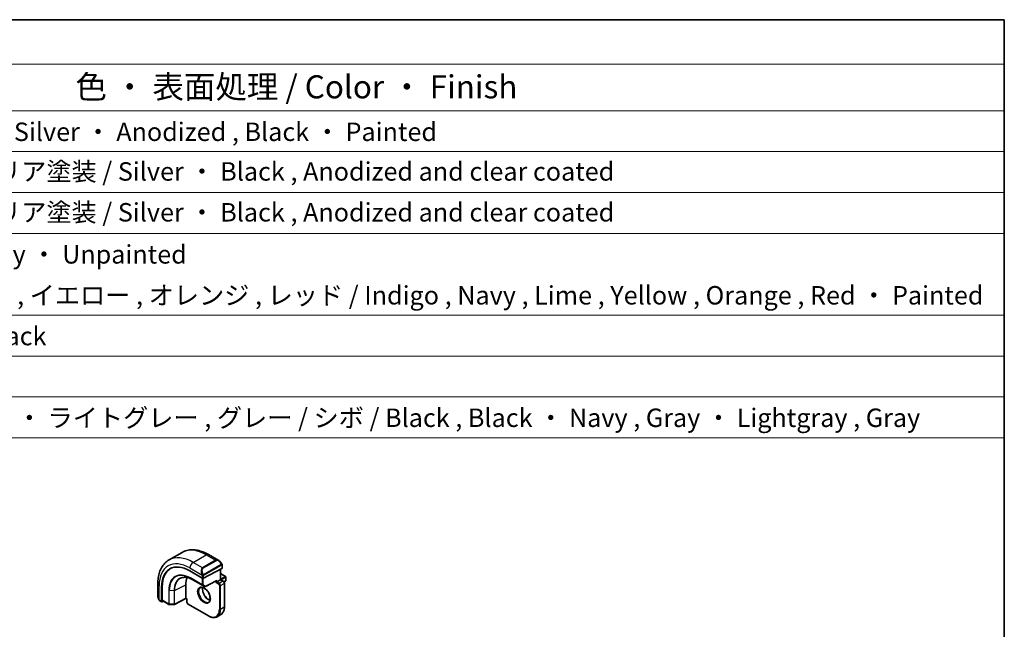
# Model space of a CAD drawing. Units: millimetres. Extents: x 36 to 6332, y 20 to 1425.
# Drawn here: x 747 to 1014, y 557 to 722 of the extents above; entities that cross this region are included whole.
import ezdxf

# ---------------------------------------------------------------- set-up
doc = ezdxf.new("R2010")
doc.units = ezdxf.units.MM
doc.header["$LTSCALE"] = 2.5
for name, color, linetype, lineweight in [('Border (ISO)', 7, 'Continuous', 35), ('Symbol (ISO)', 7, 'Continuous', 18), ('Visible (ISO)', 7, 'Continuous', 35), ('Visible Narrow (ISO)', 7, 'Continuous', 25)]:
    doc.layers.add(name, color=color, linetype=linetype, lineweight=lineweight)
doc.styles.add('Note Text (TK)', font='MS PGothic.ttf')
doc.styles.add('Note Text (TK2)', font='MS PGothic.ttf')

# ---------------------------------------------------------------- blocks, each defined once
blk = doc.blocks.new('図面枠 tk図枠')
at = {"layer": 'Border (ISO)'}
for p, q in [((14.5, 289), (405.5, 289)), ((405.5, 289), (405.5, 8))]:
    blk.add_line(p, q, dxfattribs=at)
blk = doc.blocks.new('構成内容 _ Components')
at = {"layer": 'Symbol (ISO)'}
for p, q in [((405.5, 289), (85.05, 289)), ((405.5, 289), (405.5, 284.16)), ((405.5, 284.16), (85.05, 284.16)), ((405.5, 284.16), (405.5, 279.12)), ((405.5, 279.12), (85.05, 279.12)), ((405.5, 279.12), (405.5, 243.66)), ((405.5, 274.69), (85.05, 274.69)), ((405.5, 270.25), (85.05, 270.25)), ((405.5, 265.82), (85.05, 265.82)), ((405.5, 256.95), (85.05, 256.95)), ((405.5, 252.52), (85.05, 252.52)), ((405.5, 248.09), (85.05, 248.09)), ((405.5, 243.66), (85.05, 243.66))]:
    blk.add_line(p, q, dxfattribs=at)
at = {"layer": 'Symbol (ISO)', "color": 7, "attachment_point": 7}
for s, insert, char_height, style in [('色 ・ 表面処理 / Color ・ Finish', (304.82, 279.69), 2.5, 'Note Text (TK)'), ('シルバーアルマイト , ブラック ・ 塗装 / Silver ・ Anodized , Black ・ Painted', (249, 275.22), 2, 'Note Text (TK2)'), ('シルバー ・ ブラック , アルマイト & クリア塗装 / Silver ・ Black , Anodized and clear coated', (249, 270.92), 2, 'Note Text (TK2)'), ('シルバー ・ ブラック , アルマイト & クリア塗装 / Silver ・ Black , Anodized and clear coated', (249, 266.49), 2, 'Note Text (TK2)'), ('塗装無 ： ブラック , グレー / Black , Gray ・ Unpainted \u3000\u3000\u3000\u3000\u3000\u3000\u3000\u3000', (249.04, 261.93), 2, 'Note Text (TK2)'), ('塗装付 ： インディゴ , ネイビー , ライム , イエロー , オレンジ , レッド / Indigo , Navy , Lime , Yellow , Orange , Red ・ Painted', (249.04, 257.49), 2, 'Note Text (TK2)'), ('ダークグレー , ブラック / Dark gray , Black', (248.99, 253.07), 2, 'Note Text (TK2)'), ('ブラック , ブラック ・ ネイビー , グレー ・ ライトグレー , グレー / シボ / Black , Black ・ Navy , Gray ・ Lightgray , Gray', (249.01, 244.21), 2, 'Note Text (TK2)')]:
    blk.add_mtext(s, dxfattribs=dict(at, insert=insert, char_height=char_height, style=style))

msp = doc.modelspace()

# ---------------------------------------------------------------- linework, layer by layer
at = {"layer": 'Visible (ISO)'}
for p, q in [((787.4153, 576.0416), (790.9508, 578.0828)), ((798.0758, 577.5008), (800.8864, 575.8782)), ((796.7084, 571.1173), (801.7288, 573.712)), ((801.7874, 574.6801), (801.7874, 573.7876)), ((793.0314, 573.0854), (796.4255, 571.1258)), ((801.3985, 573.5413), (801.3985, 570.6958)), ((801.3985, 572.3288), (802.7127, 571.5701)), ((802.8127, 571.3969), (802.8127, 570.4987)), ((784.3568, 569.5802), (784.3568, 566.3348)), ((785.3996, 564.76), (785.3996, 568.6792)), ((785.5856, 565.1017), (785.5856, 568.7759)), ((791.9707, 565.661), (791.9707, 569.3352)), ((793.8781, 570.6604), (797.06, 568.8233)), ((797.2519, 568.8188), (800.203, 570.344)), ((800.35, 570.0905), (800.0671, 569.9272)), ((800.35, 570.0905), (801.3399, 570.662)), ((801.3399, 570.662), (801.3985, 570.6958)), ((801.3985, 570.6958), (802.1117, 570.2841)), ((802.3098, 570.0929), (802.7127, 570.3255)), ((802.4238, 569.7435), (802.4238, 563.3748)), ((784.9438, 564.9555), (785.4432, 564.6672)), ((785.5484, 564.6741), (785.896, 564.8548)), ((785.6292, 565.0088), (787.379, 563.9986)), ((787.476, 563.9718), (788.7667, 563.9523)), ((791.9729, 565.5921), (788.862, 563.9748)), ((792.2657, 565.423), (791.9729, 565.5921)), ((792.3243, 565.4568), (792.2657, 565.423)), ((792.2657, 565.423), (792.2657, 564.5995)), ((792.5779, 564.0589), (798.0933, 560.8746)), ((800.4433, 560.6616), (801.4332, 561.2331))]:
    msp.add_line(p, q, dxfattribs=at)
for centre, start, end in [((802.6127, 571.3969), 0, 60), ((797.16, 568.9965), 240, 297.331502), ((802.6127, 570.4987), 300, 0), ((787.479, 564.1718), 240, 269.133843), ((788.7697, 564.1523), 269.133843, 297.467599)]:
    msp.add_arc(centre, 0.2, start, end, dxfattribs=at)
for centre, major_axis, ratio, start_param, end_param in [((793.0314, 564.2729), (-5.3965, 9.3471), 0.57735027, 5.49778714, 7.06858347), ((793.2082, 564.375), (-5.39, 9.3357), 0.57735027, 6.26250206, 7.06858347), ((801.5874, 573.7937), (-0.1999, 0.0086), 0.54637912, 2.37977109, 3.16516925), ((796.8851, 566.4979), (-3.475, 6.0189), 0.57735027, 0.3974534, 0.78539816), ((796.5669, 571.1989), (0.1999, -0.0086), 0.54637912, 3.95056742, 5.52136374), ((800.2085, 570.572), (-0.1434, -0.2355), 0.59226017, 0.77160456, 1.58458993), ((791.978, 565.8201), (-0.005, -0.228), 0.02265903, 5.48536494, 6.27076311), ((785.5484, 564.8374), (0.1083, 0.1683), 0.60672809, 2.38526406, 3.95606039), ((785.7344, 565.179), (0.1083, 0.1683), 0.60672809, 2.38526406, 3.17066222)]:
    msp.add_ellipse(centre, major_axis=major_axis, ratio=ratio, start_param=start_param, end_param=end_param, dxfattribs=at)
for points, knots in [([(790.9508, 578.0828), (791.3566, 578.3171), (791.7944, 578.4955), (792.7074, 578.7343), (793.1823, 578.795), (794.1479, 578.8056), (794.6386, 578.7558), (795.6235, 578.5567), (796.1177, 578.4075), (797.1018, 578.0193), (797.5917, 577.7803), (798.0758, 577.5008)], [0.785398163, 0.785398163, 0.785398163, 0.785398163, 0.942477796, 0.942477796, 1.099557429, 1.099557429, 1.256637061, 1.256637061, 1.413716694, 1.413716694, 1.570796327, 1.570796327, 1.570796327, 1.570796327]), ([(787.4153, 576.0416), (787.0095, 575.8073), (786.6361, 575.5174), (785.9728, 574.8461), (785.6828, 574.4652), (785.1908, 573.6342), (784.9885, 573.1844), (784.6685, 572.2319), (784.5506, 571.7292), (784.3948, 570.6829), (784.3568, 570.1392), (784.3568, 569.5802)], [5.497787144, 5.497787144, 5.497787144, 5.497787144, 5.654866776, 5.654866776, 5.811946409, 5.811946409, 5.969026042, 5.969026042, 6.126105675, 6.126105675, 6.283185307, 6.283185307, 6.283185307, 6.283185307]), ([(800.8864, 575.8782), (800.9408, 575.8467), (800.9946, 575.8114), (801.1003, 575.7337), (801.1521, 575.6913), (801.2532, 575.6003), (801.3025, 575.5517), (801.3978, 575.449), (801.4439, 575.3949), (801.5322, 575.2822), (801.5744, 575.2235), (801.6143, 575.1631)], [0.785398163, 0.785398163, 0.785398163, 0.785398163, 0.921609772, 0.921609772, 1.057821381, 1.057821381, 1.194032989, 1.194032989, 1.330244598, 1.330244598, 1.466456207, 1.466456207, 1.466456207, 1.466456207]), ([(801.6143, 575.1631), (801.6474, 575.113), (801.6785, 575.0613), (801.7184, 574.9837), (801.73, 574.959), (801.7498, 574.9083), (801.7585, 574.8826), (801.7728, 574.8287), (801.7777, 574.8002), (801.7849, 574.742), (801.7874, 574.7118), (801.7874, 574.6801)], [0, 0, 0, 0, 0.018018085, 0.018018085, 0.0261891567, 0.0261891567, 0.0343651017, 0.0343651017, 0.0437567008, 0.0437567008, 0.0543662731, 0.0543662731, 0.0543662731, 0.0543662731]), ([(790.5229, 571.0935), (790.6979, 571.1801), (790.8853, 571.2447), (791.2829, 571.3284), (791.4932, 571.3474), (791.933, 571.3382), (792.1625, 571.3099), (792.6356, 571.2053), (792.8791, 571.129), (793.3742, 570.9294), (793.6257, 570.8061), (793.8781, 570.6604)], [0.822464547, 0.822464547, 0.822464547, 0.822464547, 0.972130903, 0.972130903, 1.121797259, 1.121797259, 1.271463615, 1.271463615, 1.421129971, 1.421129971, 1.570796327, 1.570796327, 1.570796327, 1.570796327]), ([(795.9016, 568.5281), (796.0225, 568.5979), (796.1689, 568.6286), (796.486, 568.5974), (796.6461, 568.55), (796.9718, 568.3891), (797.1364, 568.2793), (797.4582, 568.0054), (797.6153, 567.8411), (797.9051, 567.4734), (798.0375, 567.2697), (798.2625, 566.8449), (798.3549, 566.6237), (798.4902, 566.1885), (798.5332, 565.9746), (798.5673, 565.5783), (798.5588, 565.3958), (798.4965, 565.0794), (798.4427, 564.9464), (798.3111, 564.7499), (798.2369, 564.6802), (798.1516, 564.631)], [0.78539816, 0.78539816, 0.78539816, 0.78539816, 1.17765037, 1.17765037, 1.49866525, 1.49866525, 1.80375489, 1.80375489, 2.11044669, 2.11044669, 2.41951259, 2.41951259, 2.72917589, 2.72917589, 3.03742879, 3.03742879, 3.34297884, 3.34297884, 3.650283, 3.650283, 3.92699082, 3.92699082, 3.92699082, 3.92699082]), ([(796.5342, 568.5753), (796.5108, 568.4857), (796.4951, 568.3866), (796.4767, 568.1033), (796.4895, 567.9059), (796.5659, 567.4902), (796.6296, 567.272), (796.8032, 566.8372), (796.9133, 566.6207), (797.1688, 566.2134), (797.3141, 566.0227), (797.6233, 565.688), (797.787, 565.5438), (798.1132, 565.3161), (798.2756, 565.2322), (798.4551, 565.1709), (798.4822, 565.1626), (798.5088, 565.1553)], [6.02677324, 6.02677324, 6.02677324, 6.02677324, 6.21105424, 6.21105424, 6.51614387, 6.51614387, 6.82283567, 6.82283567, 7.13190157, 7.13190157, 7.44156487, 7.44156487, 7.74981777, 7.74981777, 8.05536782, 8.05536782, 8.1103937, 8.1103937, 8.1103937, 8.1103937]), ([(802.1117, 570.2841), (802.1496, 570.2622), (802.1839, 570.2356), (802.2464, 570.1761), (802.2747, 570.143), (802.3248, 570.072), (802.3467, 570.0341), (802.3831, 569.9552), (802.3976, 569.9142), (802.418, 569.8302), (802.4238, 569.7872), (802.4238, 569.7435)], [1.57079633, 1.57079633, 1.57079633, 1.57079633, 1.88495559, 1.88495559, 2.19911486, 2.19911486, 2.51327412, 2.51327412, 2.82743339, 2.82743339, 3.14159265, 3.14159265, 3.14159265, 3.14159265]), ([(784.3568, 566.3348), (784.3568, 566.2719), (784.3605, 566.2077), (784.375, 566.0773), (784.3857, 566.0112), (784.414, 565.8782), (784.4315, 565.8112), (784.4728, 565.6773), (784.4966, 565.6103), (784.55, 565.4775), (784.5797, 565.4117), (784.6121, 565.3469)], [0.785398163, 0.785398163, 0.785398163, 0.785398163, 0.921609772, 0.921609772, 1.057821381, 1.057821381, 1.194032989, 1.194032989, 1.330244598, 1.330244598, 1.466456207, 1.466456207, 1.466456207, 1.466456207]), ([(784.9438, 564.9555), (784.9249, 564.9664), (784.9073, 564.9781), (784.864, 565.0086), (784.8381, 565.0285), (784.7876, 565.0759), (784.763, 565.1039), (784.7205, 565.1588), (784.7028, 565.186), (784.6661, 565.2453), (784.6477, 565.2778), (784.6243, 565.3228), (784.6181, 565.3348), (784.6121, 565.3469)], [0, 0, 0, 0, 0.0073082842, 0.0073082842, 0.0182911542, 0.0182911542, 0.0293811686, 0.0293811686, 0.0391185462, 0.0391185462, 0.0502992196, 0.0502992196, 0.0543432797, 0.0543432797, 0.0543432797, 0.0543432797]), ([(792.5779, 564.0589), (792.5399, 564.0808), (792.5056, 564.1073), (792.4431, 564.1669), (792.4148, 564.2), (792.3647, 564.271), (792.3429, 564.3089), (792.3064, 564.3878), (792.2919, 564.4288), (792.2716, 564.5128), (792.2657, 564.5557), (792.2657, 564.5995)], [4.71238898, 4.71238898, 4.71238898, 4.71238898, 5.02654825, 5.02654825, 5.34070751, 5.34070751, 5.65486678, 5.65486678, 5.96902604, 5.96902604, 6.28318531, 6.28318531, 6.28318531, 6.28318531]), ([(802.4238, 563.3748), (802.4238, 563.1819), (802.4107, 562.9955), (802.3577, 562.6399), (802.3179, 562.4707), (802.2113, 562.1535), (802.1445, 562.0055), (801.9845, 561.7351), (801.8911, 561.6128), (801.6796, 561.3988), (801.5615, 561.3072), (801.4332, 561.2331)], [3.141592654, 3.141592654, 3.141592654, 3.141592654, 3.298672286, 3.298672286, 3.455751919, 3.455751919, 3.612831552, 3.612831552, 3.769911184, 3.769911184, 3.926990817, 3.926990817, 3.926990817, 3.926990817]), ([(798.0933, 560.8746), (798.2603, 560.7781), (798.4283, 560.6963), (798.7628, 560.5644), (798.9292, 560.5143), (799.2572, 560.4479), (799.4188, 560.4318), (799.7329, 560.4352), (799.8856, 560.4549), (800.1766, 560.531), (800.315, 560.5875), (800.4433, 560.6616)], [1.570796327, 1.570796327, 1.570796327, 1.570796327, 1.727875959, 1.727875959, 1.884955592, 1.884955592, 2.042035225, 2.042035225, 2.199114858, 2.199114858, 2.35619449, 2.35619449, 2.35619449, 2.35619449])]:
    msp.add_open_spline(points, degree=3, knots=knots, dxfattribs=at)
at = {"layer": 'Visible Narrow (ISO)'}
for p, q in [((793.9153, 575.3977), (797.4508, 577.4389)), ((797.4508, 577.4389), (800.0439, 575.9418)), ((793.0314, 573.8668), (796.358, 571.9461)), ((796.5084, 573.9006), (793.9153, 575.3977)), ((800.0439, 575.9418), (796.5084, 573.9006)), ((796.6084, 573.795), (800.1439, 575.8363)), ((801.565, 574.8068), (796.7893, 572.0496)), ((796.8307, 571.9102), (801.6064, 574.6674)), ((801.7288, 574.5984), (801.7288, 573.712)), ((796.3902, 569.3167), (793.2082, 571.1538)), ((793.247, 571.0638), (796.429, 569.2267)), ((793.8755, 570.6619), (793.247, 571.0638)), ((796.3902, 571.1462), (796.3902, 569.3167)), ((796.4255, 571.6999), (796.4255, 571.1258)), ((796.673, 569.3167), (796.673, 571.1029)), ((796.7084, 571.1173), (796.7084, 571.6999)), ((801.3399, 573.511), (801.3399, 570.662)), ((801.3985, 572.2612), (802.6127, 571.5602)), ((802.6127, 571.5602), (801.3985, 570.8591)), ((801.5399, 570.6142), (802.7541, 571.3152)), ((802.7541, 571.3152), (802.7541, 570.4171)), ((784.7229, 565.2286), (784.7229, 569.0698)), ((785.3996, 568.6792), (785.5856, 568.7759)), ((788.9035, 567.7407), (791.9707, 569.3352)), ((797.0575, 568.8248), (793.8755, 570.6619)), ((796.429, 569.2267), (797.0575, 568.8248)), ((797.3015, 568.9148), (796.673, 569.3167)), ((800.35, 570.4904), (797.3015, 568.9148)), ((800.0671, 570.2738), (800.0671, 569.9272)), ((800.0671, 569.9272), (800.8803, 569.4577)), ((800.35, 570.0905), (800.35, 570.4904)), ((801.0217, 569.7026), (800.35, 570.0905)), ((802.0117, 570.2742), (801.0217, 569.7026)), ((801.0924, 569.0903), (801.0924, 562.7216)), ((801.3399, 570.662), (802.0117, 570.2742)), ((801.3753, 569.0903), (802.3652, 569.6618)), ((801.3753, 562.7216), (801.3753, 569.0903)), ((802.7541, 570.4171), (802.275, 570.1404)), ((802.3652, 569.6618), (802.3652, 563.2931)), ((787.3376, 567.7644), (787.3376, 564.0902)), ((787.4737, 564.0564), (787.4737, 567.7306)), ((788.7645, 567.7111), (787.4737, 567.7306)), ((788.7645, 567.7111), (788.7645, 564.0369)), ((788.9035, 564.0665), (788.9035, 567.7407)), ((791.9707, 565.661), (788.9035, 564.0665)), ((792.3243, 565.4568), (791.9707, 565.661)), ((785.3996, 564.76), (784.9024, 565.047)), ((787.3376, 564.0902), (785.5856, 565.1017)), ((788.7645, 564.0369), (787.4737, 564.0564)), ((792.3243, 564.5179), (792.3243, 565.4568)), ((798.0519, 560.9661), (792.5364, 564.1505)), ((801.3753, 562.7216), (802.3652, 563.2931))]:
    msp.add_line(p, q, dxfattribs=at)
for centre, major_axis, ratio, start_param, end_param in [((797.4508, 566.8245), (-6.5, 11.2583), 0.57735027, 5.49778714, 6.28318531), ((793.0314, 564.2729), (-5.875, 10.1758), 0.57735027, 5.49778714, 7.06858347), ((793.9153, 564.7832), (-6.5, 11.2583), 0.57735027, 5.49778714, 6.28318531), ((797.4508, 576.4183), (0.625, 1.0825), 0.57735027, 0, 0.78539816), ((793.9153, 574.3771), (-0.625, -1.0825), 0.57735027, 3.92699082, 5.49778714), ((797.2508, 572.4513), (-0.6959, 1.4737), 0.624963, 0.05157612, 1.51803233), ((797.3508, 572.509), (-0.7425, 1.286), 0.57735027, 0, 1.46645621), ((796.5084, 573.7373), (-0.1, 0.1732), 0.57735027, 4.71238898, 5.49778714), ((800.7864, 574.4925), (-0.6959, 1.4737), 0.624963, 5.54936327, 6.33476143), ((800.0439, 575.7785), (-0.1, 0.1732), 0.57735027, 4.71238898, 5.49778714), ((800.8864, 574.5503), (-0.7425, 1.286), 0.57735027, 4.8167291, 6.28318531), ((801.4475, 575.0528), (0.1669, 0.1103), 0.0426352, 5.32658041, 6.28318531), ((801.465, 574.7491), (-0.1, 0.1732), 0.57735027, 3.92699082, 4.71238898), ((801.5874, 574.6801), (0.2, 0), 0.57735027, 5.49778714, 6.28318531), ((793.2082, 564.375), (-4.1512, 7.19), 0.57735027, 5.49778714, 7.06858347), ((793.247, 564.3974), (-4.0823, 7.0708), 0.57735027, 5.49778714, 7.06858347), ((793.8755, 564.7603), (-3.614, 6.2597), 0.57735027, 5.49778714, 7.06858347), ((793.9707, 564.8152), (-3.583, 6.2059), 0.57735027, 6.24611892, 7.06858347), ((793.3496, 571.2354), (-0.1, -0.1732), 0.57735027, 5.49778714, 6.25700537), ((796.4351, 572.1589), (0.1789, 0.0894), 0.0426352, 0.9566049, 2.45368868), ((796.5669, 571.7815), (-0.2, 0), 0.57735027, 0.78539816, 2.35619449), ((796.6893, 571.9918), (0.1, -0.1732), 0.57735027, 0.78539816, 1.57079633), ((802.6127, 571.3969), (0.1, 0.1732), 0.57735027, 0, 0.78539816), ((802.6127, 571.3969), (0.1, -0.1732), 0.57735027, 0.78539816, 2.35619449), ((802.6127, 571.3969), (0.2, 0), 0.57735027, 5.49778714, 6.28318531), ((785.6068, 569.5802), (-1.25, 0), 0.57735027, 0, 0.78539816), ((793.9781, 570.8336), (-0.1, -0.1732), 0.57735027, 6.25700537, 6.28318531), ((797.0266, 566.5795), (1.125, -1.9486), 0.57735027, 3.14159265, 6.28318531), ((798.0165, 567.1511), (1.125, -1.9486), 0.57735027, 3.61847775, 5.80630021), ((796.5316, 569.3983), (-0.2, 0), 0.57735027, 0.78539816, 2.35619449), ((796.5316, 569.3983), (-0.1, -0.1732), 0.57735027, 5.49778714, 6.25700537), ((796.5316, 569.3983), (-0.1077, -0.1685), 0.81621679, 0.0370029, 1.60779922), ((797.16, 568.9965), (-0.1077, -0.1685), 0.81621679, 0.0370029, 1.60779922), ((797.16, 568.9965), (-0.1, -0.1732), 0.57735027, 6.25700537, 6.28318531), ((797.16, 568.9965), (0.0918, -0.1777), 0.60677521, 0, 0.81298537), ((801.0217, 569.5393), (0.1, 0.1732), 0.57735027, 0.78539816, 2.35619449), ((800.8803, 569.2127), (0.15, -0.2598), 0.57735027, 0.78539816, 2.35619449), ((801.0217, 569.2944), (-0.25, 0.433), 0.57735027, 3.92699082, 5.49778714), ((801.2338, 569.1719), (-0.2, 0), 0.57735027, 0.78539816, 2.35619449), ((802.0117, 570.1109), (0.1, 0.1732), 0.57735027, 0, 0.78539816), ((802.0117, 569.8659), (0.25, -0.433), 0.57735027, 0.78539816, 2.35619449), ((802.2238, 569.7435), (0.2, 0), 0.57735027, 5.49778714, 6.28318531), ((802.6127, 570.4987), (0.1, -0.1732), 0.57735027, 0, 0.78539816), ((802.6127, 570.4987), (0.2, 0), 0.57735027, 5.49778714, 6.28318531), ((785.6068, 565.7286), (-0.9283, 1.3395), 0.624963, 0.73382204, 1.41488008), ((787.479, 567.846), (0.2, 0), 0.57735027, 3.92699082, 4.68620904), ((788.7697, 567.8265), (-0.2, 0), 0.57735027, 1.54461639, 2.30383461), ((784.791, 565.4362), (-0.1789, -0.0894), 0.0426352, 5.74270642, 6.28318555), ((785.0438, 565.1287), (-0.1, -0.1732), 0.57735027, 5.49778714, 6.28318531), ((787.479, 564.1718), (-0.1, -0.1732), 0.57735027, 5.49778714, 6.28318531), ((787.479, 564.1718), (-0.2, 0), 0.57735027, 0.78539816, 1.54461639), ((787.479, 564.1718), (-0.003, -0.2), 0.02137339, 5.32803026, 6.28318531), ((788.7697, 564.1523), (-0.2, 0), 0.57735027, 1.54461639, 2.30383461), ((788.7697, 564.1523), (-0.003, -0.2), 0.02137339, 5.32803026, 6.28318531), ((788.7697, 564.1523), (0.0922, -0.1775), 0.54634285, 0, 0.81024256), ((792.4657, 564.5995), (-0.2, 0), 0.57735027, 0, 0.78539816), ((792.5364, 564.3954), (-0.15, 0.2598), 0.57735027, 0.78539816, 2.35619449), ((792.6779, 564.2321), (-0.1, -0.1732), 0.57735027, 5.49778714, 6.28318531), ((799.1832, 565.1302), (2.25, -3.8971), 0.57735027, 0, 0.78539816), ((802.2238, 563.3748), (0.2, 0), 0.57735027, 5.49778714, 6.28318531), ((798.0519, 564.477), (2.15, -3.7239), 0.57735027, 5.49778714, 7.06858347), ((798.1933, 561.0478), (-0.1, -0.1732), 0.57735027, 5.49778714, 6.28318531), ((798.1933, 564.5587), (2.25, -3.8971), 0.57735027, 0, 0.78539816), ((801.2338, 562.8032), (-0.2, 0), 0.57735027, 0.78539816, 2.35619449)]:
    msp.add_ellipse(centre, major_axis=major_axis, ratio=ratio, start_param=start_param, end_param=end_param, dxfattribs=at)
msp.add_ellipse((796.8851, 566.4979), major_axis=(-1.225, 2.1218), ratio=0.57735027, dxfattribs=at)
for points, knots in [([(801.5475, 575.1105), (801.6001, 575.0309), (801.6485, 574.8777), (801.5971, 574.829), (801.5883, 574.8206), (801.5767, 574.8135), (801.565, 574.8068)], [0, 0, 0, 0, 0.85304448, 0.85304448, 0.85304448, 1, 1, 1, 1]), ([(801.6064, 574.6674), (801.6553, 574.6957), (801.7205, 574.6853), (801.7275, 574.6284), (801.7287, 574.6186), (801.7288, 574.6082), (801.7288, 574.5984)], [0, 0, 0, 0, 0.85253061, 0.85253061, 0.85253061, 1, 1, 1, 1]), ([(796.7893, 572.0496), (796.7342, 572.0177), (796.659, 572.0395), (796.5974, 572.116), (796.5706, 572.1494), (796.5503, 572.1862), (796.5351, 572.2166)], [0, 0, 0, 0, 0.69625733, 0.69625733, 0.69625733, 1, 1, 1, 1]), ([(796.7084, 571.6999), (796.7084, 571.7564), (796.751, 571.8549), (796.8043, 571.8935), (796.8134, 571.9001), (796.8224, 571.9053), (796.8307, 571.9102)], [0, 0, 0, 0, 0.85378669, 0.85378669, 0.85378669, 1, 1, 1, 1])]:
    msp.add_open_spline(points, degree=3, knots=knots, dxfattribs=at)
for points in [[(796.2944, 572.0947), (796.3009, 572.0798), (796.3518, 571.9609), (796.358, 571.9461)], [(796.358, 571.9461), (796.372, 571.9129), (796.4255, 571.7298), (796.4255, 571.6999)], [(784.7229, 565.2286), (784.7132, 565.2414), (784.6435, 565.3494), (784.6357, 565.3635)], [(784.9024, 565.047), (784.8765, 565.062), (784.7447, 565.1999), (784.7229, 565.2286)]]:
    msp.add_open_spline(points, degree=3, dxfattribs=at)

# ---------------------------------------------------------------- block references
at = {"xscale": 2.5, "yscale": 2.5, "zscale": 2.5}
msp.add_blockref('図面枠 tk図枠', (0, 0), dxfattribs=at)
at = {"layer": 'Symbol (ISO)', "xscale": 2.5, "yscale": 2.5, "zscale": 2.5}
msp.add_blockref('構成内容 _ Components', (0, 0), dxfattribs=at)

doc.saveas('drawing.dxf')
